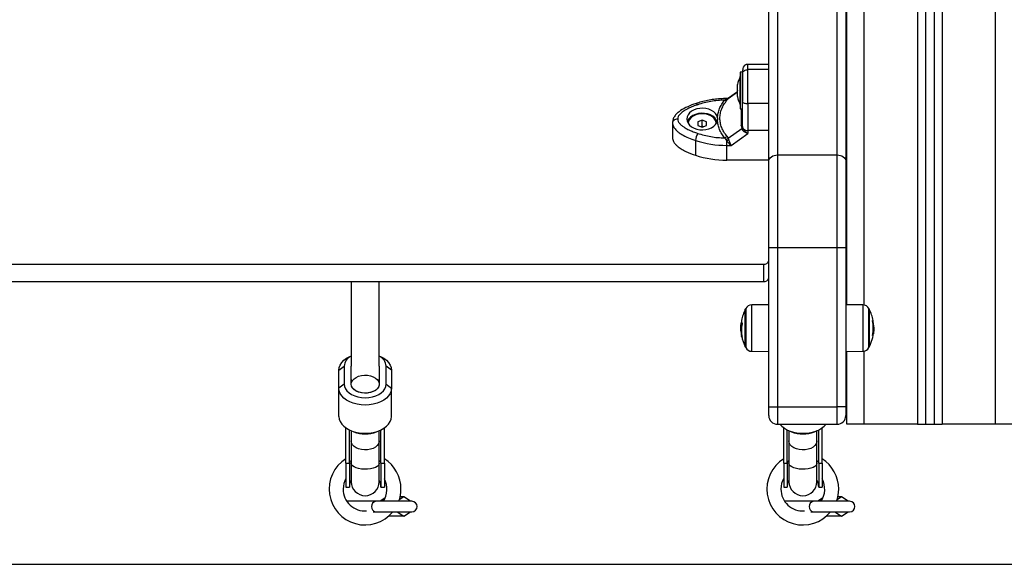
# Model space of a CAD drawing. Units: millimetres. Extents: x 314.1 to 337.4, y 74.4 to 92.2.
# Drawn here: x 316 to 316.6, y 85.9 to 86.2 of the extents above; entities that cross this region are included whole.
import ezdxf

# ---------------------------------------------------------------- set-up
doc = ezdxf.new("R2010")
doc.units = ezdxf.units.MM

# ---------------------------------------------------------------- blocks, each defined once
blk = doc.blocks.new('OPSH2_S155')
at = {"color": 7, "linetype": 'Continuous', "lineweight": 25}
for p, q in [((343.4574814224878, 80.60408747924382), (343.4574814224878, 83.21599937213475)), ((343.5024813795725, 83.21147347224766), (343.5024813795725, 80.53573787940556)), ((343.5074814344088, 83.21097064746434), (343.5074814344088, 80.53573787940556)), ((343.4179814243952, 81.69691980613285), (343.4179814243952, 80.68969143165165)), ((343.4519814038912, 80.68969143165165), (343.4519814038912, 81.69691980613285)), ((343.4129814291636, 80.68616110814625), (343.4129814291636, 81.69338948262745)), ((343.4569813991228, 81.69338948262745), (343.4569813991228, 80.68616110814625)), ((343.4129814291636, 80.74145594967419), (343.4009814048449, 80.74145594967419)), ((343.397981383864, 80.73694453371579), (343.3966814065615, 80.73694453371579)), ((343.3966814065615, 80.73694453371579), (343.3966814065615, 80.71594453586155)), ((343.397981383864, 80.73694453371579), (343.397981383864, 80.7368260694843)), ((343.397981383864, 80.73645061982685), (343.397981383864, 80.72034496797139)), ((343.4129814291636, 80.73844788206631), (343.4009814048449, 80.73844788206631)), ((343.3951083207766, 80.72945690883213), (343.3951083207766, 80.72989071143681)), ((343.3951083207766, 80.72650114430004), (343.3951083207766, 80.72938979400212)), ((343.3966814065615, 80.73444453609997), (343.3966713929811, 80.73444453609997)), ((343.3966713929811, 80.7264209462505), (343.3966713929811, 80.73444453609997)), ((343.3951083207766, 80.72568757070118), (343.3899760628382, 80.72206384671742)), ((343.3951083207766, 80.72348878515774), (343.3951083207766, 80.72636762989575)), ((343.3966713929811, 80.71844453347737), (343.3966713929811, 80.7264209462505)), ((343.3877538824717, 80.72099126113469), (343.3884858871141, 80.72155643237645)), ((343.3884858871141, 80.72155643237645), (343.3889670158068, 80.72182605398709)), ((343.389397361342, 80.72188643349224), (343.3889670158068, 80.72188643349224)), ((343.3897590423265, 80.72183264030033), (343.3890625024477, 80.72094247473294)), ((343.3897126699129, 80.72193158401066), (343.3894361639658, 80.72188586724812)), ((343.3899486447016, 80.72204250825459), (343.3897123718897, 80.72193146480137)), ((343.3951083207766, 80.72299838794285), (343.3951083207766, 80.72342235578114)), ((343.3966713929811, 80.71844453347737), (343.3966814065615, 80.71844453347737)), ((343.4129814291636, 80.71905920637661), (343.4009814048449, 80.71905920637661)), ((343.3966814065615, 80.71594453586155), (343.397981383864, 80.71594453586155)), ((343.358071186606, 80.70846850408131), (343.357981422011, 80.70808715356404)), ((343.357981422011, 80.70808715356404), (343.357981422011, 80.69961441291386)), ((343.3749813819567, 80.70963690413052), (343.3724813843409, 80.70861477387959)), ((343.3724813843409, 80.70861477387959), (343.3724813843409, 80.70657054318005)), ((343.3774813795725, 80.70861477387959), (343.3749813819567, 80.70963690413052)), ((343.3749813819567, 80.70610658062512), (343.3749813819567, 80.70963690413052)), ((343.3774813795725, 80.70657054318005), (343.3774813795725, 80.70861477387959)), ((343.383670547072, 80.71093509329373), (343.383670547072, 80.70947561396176)), ((343.3724813843409, 80.70657054318005), (343.3749813819567, 80.70554841292912)), ((343.3749813819567, 80.70610658062512), (343.3742987895647, 80.70582751167828)), ((343.3749813819567, 80.70554841292912), (343.3774813795725, 80.70657054318005)), ((343.3756640339533, 80.70582751167828), (343.3749813819567, 80.70610658062512)), ((343.3897590423265, 80.69924671186024), (343.3975078845659, 80.70471791161114)), ((343.3914079452196, 80.69516343606526), (343.4009814048449, 80.70192290080601)), ((343.3972900891939, 80.7062536550861), (343.3975078845659, 80.70471791161114)), ((343.3979165340105, 80.70392412675434), (343.3975078845659, 80.70471791161114)), ((343.3981289649645, 80.70545456541592), (343.397981383864, 80.7066407574516)), ((343.3984817648569, 80.70459607971722), (343.3981289649645, 80.70545456541592)), ((343.4129814291636, 80.70364639891201), (343.4009814048449, 80.70364639891201)), ((343.4009814048449, 80.70364639891201), (343.4009814048449, 80.70192290080601)), ((343.371126749579, 80.69797996414715), (343.371126749579, 80.68950719369465)), ((343.3884858871141, 80.69864595664555), (343.3877538824717, 80.6994194461208)), ((343.3889670158068, 80.69787804020459), (343.3884858871141, 80.69864595664555)), ((343.3889670158068, 80.69516343606526), (343.3889670158068, 80.69787804020459)), ((343.3890625024477, 80.70044449699932), (343.3897590423265, 80.69924671186024)), ((343.3900681520144, 80.69838265312725), (343.3897590423265, 80.69924671186024)), ((343.3889670158068, 80.68669069541508), (343.3889670158068, 80.69516343606526)), ((343.3889670158068, 80.69516343606526), (343.3914079452196, 80.69516343606526)), ((343.4129814291636, 80.68669069541508), (343.3889670158068, 80.68669069541508)), ((343.4129814291636, 80.63673663867527), (343.4129814291636, 80.68616110814625)), ((343.4179814243952, 80.68969143165165), (343.4179814243952, 80.63673663867527)), ((343.4179814243952, 80.68969143165165), (343.4519814038912, 80.68969143165165)), ((343.4519814038912, 80.63673663867527), (343.4519814038912, 80.68969143165165)), ((343.4569813991228, 80.68616110814625), (343.4569813991228, 80.63673663867527)), ((343.4129814291636, 80.54573792947346), (343.4129814291636, 80.63673663867527)), ((343.4129814291636, 80.63673663867527), (343.4179814243952, 80.63673663867527)), ((343.4179814243952, 80.63673663867527), (343.4179814243952, 80.54573792947346)), ((343.4179814243952, 80.63673663867527), (343.4519814038912, 80.63673663867527)), ((343.4519814038912, 80.54573792947346), (343.4519814038912, 80.63673663867527)), ((343.4519814038912, 80.63673663867527), (343.4569813991228, 80.63673663867527)), ((343.4569813991228, 80.63673663867527), (343.4569813991228, 80.54573792947346)), ((342.7039814079443, 80.62724841369206), (343.4099814081827, 80.62724841369206)), ((343.4099814081827, 80.62724841369206), (343.4099814081827, 80.61736351979786)), ((342.7039814079443, 80.61736351979786), (343.4099814081827, 80.61736351979786)), ((343.1744814003149, 80.61736351979786), (343.1744814003149, 80.56896073354298)), ((343.1904814029375, 80.56896073354298), (343.1904814029375, 80.61736351979786)), ((343.399584331576, 80.57998789084965), (343.399584331576, 80.60148788226658)), ((343.4129814291636, 80.60409183038288), (343.4032905483881, 80.60400725139195)), ((343.4666722798983, 80.60400725139195), (343.4569813991228, 80.60409183038288)), ((343.4703784967104, 80.60148788226658), (343.4703784967104, 80.57998789084965)), ((343.397392430369, 80.59110654128605), (343.3970539355913, 80.59110654128605)), ((343.3973127389589, 80.58916110528523), (343.3970951224009, 80.58916110528523)), ((343.3976307297388, 80.59352410567814), (343.3972303057352, 80.59352410567814)), ((343.4726290488878, 80.58973795903736), (343.4729088330904, 80.58973795903736)), ((343.4726348305384, 80.59159452451283), (343.4728677058855, 80.59159452451283)), ((343.4728951836267, 80.58882058394963), (343.4729673052469, 80.59023977054173)), ((343.4722586656252, 80.58645374311024), (343.4725680137316, 80.58645374311024)), ((343.4724128628412, 80.58742720616871), (343.4727325225512, 80.58742720616871)), ((343.4032905483881, 80.57746858132893), (343.4129814291636, 80.577384002338)), ((343.4569813991228, 80.577384002338), (343.4666722798983, 80.57746858132893)), ((343.1744814003149, 80.57481957210118), (343.1743217492739, 80.57475305331761)), ((343.1906410837809, 80.57475305331761), (343.1904814029375, 80.57481957210118)), ((343.4574814224878, 80.53573787940556), (343.4574814224878, 80.57738835347706)), ((343.1674814010302, 80.56666261685902), (343.170481422011, 80.56896073354298)), ((343.1674814010302, 80.55637801421696), (343.1674814010302, 80.56666261685902)), ((343.170481422011, 80.56896073354298), (343.170481422011, 80.55867613090092)), ((343.1744814003149, 80.55867613090092), (343.1744814003149, 80.56896073354298)), ((343.1904814029375, 80.56896073354298), (343.1904814029375, 80.55867613090092)), ((343.1944814110437, 80.55867613090092), (343.1944814110437, 80.56896073354298)), ((343.1974814022223, 80.56666261685902), (343.1944814110437, 80.56896073354298)), ((343.1974814022223, 80.56666261685902), (343.1974814022223, 80.55637801421696)), ((343.170481422011, 80.55867613090092), (343.1674814010302, 80.55637801421696)), ((343.1674814010302, 80.54029107821995), (343.1674814010302, 80.55637801421696)), ((343.1944814110437, 80.55867613090092), (343.1974814022223, 80.55637801421696)), ((343.1974814022223, 80.54029107821995), (343.1974814022223, 80.55637801421696)), ((343.4129814291636, 80.54573792947346), (343.4179814243952, 80.54573792947346)), ((343.4129814291636, 80.54073793424183), (343.4129814291636, 80.54573792947346)), ((343.4179814243952, 80.54573792947346), (343.4519814038912, 80.54573792947346)), ((343.4179814243952, 80.54573792947346), (343.4179814243952, 80.53573787940556)), ((343.4569813991228, 80.54573792947346), (343.4519814038912, 80.54573792947346)), ((343.4519814038912, 80.53573787940556), (343.4519814038912, 80.54573792947346)), ((343.4569813991228, 80.54573792947346), (343.4569813991228, 80.54073793424183)), ((343.1714814091364, 80.51355356706196), (343.1714814091364, 80.53373587859684)), ((343.1734814131895, 80.51355356706196), (343.1734814131895, 80.53257764113957)), ((343.1914814198652, 80.51355356706196), (343.1914814198652, 80.53257764113957)), ((343.1934814239183, 80.51355356706196), (343.1934814239183, 80.53373587859684)), ((343.4179814243952, 80.53573787940556), (343.4519814038912, 80.53573787940556)), ((343.4214814091364, 80.51355356706196), (343.4214814091364, 80.53373587859684)), ((343.4234813833872, 80.51355356706196), (343.4234813833872, 80.53257764113957)), ((343.4414813900629, 80.51355356706196), (343.4414813900629, 80.53257764113957)), ((343.4434814239183, 80.51355356706196), (343.4434814239183, 80.53373587859684)), ((343.4674814129511, 80.53573787940556), (343.4574814224878, 80.53573787940556)), ((343.4979814077059, 80.53573787940556), (343.4674814129511, 80.53573787940556)), ((343.4979814077059, 80.53573787940556), (343.5024813795725, 80.53573787940556)), ((343.5024813795725, 80.53573787940556), (343.5074814344088, 80.53573787940556)), ((343.5074814344088, 80.53573787940556), (343.5119814062754, 80.53573787940556)), ((343.5424814010302, 80.53573787940556), (343.5119814062754, 80.53573787940556)), ((343.5524813914934, 80.53573787940556), (343.5424814010302, 80.53573787940556)), ((343.1743217492739, 80.53220064176136), (343.1759536648432, 80.53152061236912)), ((343.1744814003149, 80.5321341229778), (343.1744814003149, 80.52623666060978)), ((343.1890091384092, 80.53152061236912), (343.1906410837809, 80.53220064176136)), ((343.1904814029375, 80.52623666060978), (343.1904814029375, 80.5321341229778)), ((343.4243217492739, 80.53220064176136), (343.4259536648432, 80.53152061236912)), ((343.4244814301172, 80.5321341229778), (343.4244814301172, 80.52623666060978)), ((343.4390091682116, 80.53152061236912), (343.4406410837809, 80.53220064176136)), ((343.4404814029375, 80.52623666060978), (343.4404814029375, 80.5321341229778)), ((343.1744814003149, 80.52623666060978), (343.1744814003149, 80.5135011745792)), ((343.1904814029375, 80.5135011745792), (343.1904814029375, 80.52623666060978)), ((343.4244814301172, 80.52623666060978), (343.4244814301172, 80.5135011745792)), ((343.4404814029375, 80.5135011745792), (343.4404814029375, 80.52623666060978)), ((343.1714814091364, 80.51355356706196), (343.1734814131895, 80.51355356706196)), ((343.1714814091364, 80.51355356706196), (343.1714814091364, 80.49973595870549)), ((343.1734814131895, 80.51355356706196), (343.1734814131895, 80.49973595870549)), ((343.1744814003149, 80.5135011745792), (343.1744814003149, 80.50296599401051)), ((343.1904814029375, 80.50296599401051), (343.1904814029375, 80.5135011745792)), ((343.1914814198652, 80.51355356706196), (343.1934814239183, 80.51355356706196)), ((343.1914814198652, 80.51355356706196), (343.1914814198652, 80.49973595870549)), ((343.1934814239183, 80.51355356706196), (343.1934814239183, 80.49973595870549)), ((343.4214814091364, 80.51355356706196), (343.4234813833872, 80.51355356706196)), ((343.4214814091364, 80.51355356706196), (343.4214814091364, 80.49973595870549)), ((343.4234813833872, 80.51355356706196), (343.4234813833872, 80.49973595870549)), ((343.4244814301172, 80.5135011745792), (343.4244814301172, 80.50296599401051)), ((343.4404814029375, 80.50296599401051), (343.4404814029375, 80.5135011745792)), ((343.4414813900629, 80.51355356706196), (343.4434814239183, 80.51355356706196)), ((343.4414813900629, 80.51355356706196), (343.4414813900629, 80.49973595870549)), ((343.4434814239183, 80.51355356706196), (343.4434814239183, 80.49973595870549)), ((343.1714814091364, 80.49973595870549), (343.1734814131895, 80.49973595870549)), ((343.1914814198652, 80.49973595870549), (343.1934814239183, 80.49973595870549)), ((343.4214814091364, 80.49973595870549), (343.4234813833872, 80.49973595870549)), ((343.4414813900629, 80.49973595870549), (343.4434814239183, 80.49973595870549)), ((343.1938369954268, 80.4936443044048), (343.1909774327913, 80.4917379094463)), ((343.2045912528673, 80.49428046477848), (343.2019576514402, 80.49252475036198)), ((343.2045912528673, 80.49428046477848), (343.2024314189592, 80.49428046477848)), ((343.2084051156679, 80.4917379094463), (343.2045912528673, 80.49428046477848)), ((343.4438370252291, 80.4936443044048), (343.4409774327913, 80.4917379094463)), ((343.4545912528673, 80.49428046477848), (343.4519576216379, 80.49252475036198)), ((343.4545912528673, 80.49428046477848), (343.4524314189592, 80.49428046477848)), ((343.4584051156679, 80.4917379094463), (343.4545912528673, 80.49428046477848)), ((343.1726412261168, 80.4917379094463), (343.1720657134691, 80.4917379094463)), ((343.1886412287394, 80.4917379094463), (343.1726412261168, 80.4917379094463)), ((343.2091620946566, 80.4917379094463), (343.1886412287394, 80.4917379094463)), ((343.4226411963144, 80.4917379094463), (343.4220657134691, 80.4917379094463)), ((343.4386412287394, 80.4917379094463), (343.4226411963144, 80.4917379094463)), ((343.4591620946566, 80.4917379094463), (343.4386412287394, 80.4917379094463)), ((343.1869554603735, 80.48573792708927), (343.1886412287394, 80.48573792708927)), ((343.1886412287394, 80.48573792708927), (343.2091620946566, 80.48573792708927)), ((343.2045912528673, 80.48319537175709), (343.1957889581362, 80.48319537175709)), ((343.200777419869, 80.48573792708927), (343.2045912528673, 80.48319537175709)), ((343.2045912528673, 80.48319537175709), (343.2084051156679, 80.48573792708927)), ((343.4369554901758, 80.48573792708927), (343.4386412287394, 80.48573792708927)), ((343.4386412287394, 80.48573792708927), (343.4591620946566, 80.48573792708927)), ((343.4545912528673, 80.48319537175709), (343.4457889581362, 80.48319537175709)), ((343.4507774496714, 80.48573792708927), (343.4545912528673, 80.48319537175709)), ((343.4545912528673, 80.48319537175709), (343.4584051156679, 80.48573792708927))]:
    blk.add_line(p, q, dxfattribs=at)
at = {"color": 8, "linetype": 'Continuous', "lineweight": 25}
for p, q in [((343.4674814129511, 80.60391736758763), (343.4674814129511, 83.21499348414952)), ((343.4979814077059, 83.2119259907108), (343.4979814077059, 80.53573787940556)), ((343.5119814062754, 83.2105181290012), (343.5119814062754, 80.53573787940556)), ((343.5424814010302, 80.53573787940556), (343.5424814010302, 83.17573786510044)), ((343.3951083207766, 80.72560960782582), (343.3897590423265, 80.72183264030033)), ((343.3889670158068, 80.72182605398709), (343.3889670158068, 80.72188643349224)), ((343.3889670158068, 80.72182605398709), (343.3894375348726, 80.72187934053952)), ((343.3897590423265, 80.72183264030033), (343.3899892354647, 80.72204635275418)), ((343.3998062992731, 80.60190886987263), (343.3998062992731, 80.57956696284825)), ((343.4032905483881, 80.60310167802388), (343.4032905483881, 80.60400725139195)), ((343.4032905483881, 80.57746858132893), (343.4032905483881, 80.60310167802388)), ((343.4666722798983, 80.60400725139195), (343.4666722798983, 80.57746858132893)), ((343.4701565290133, 80.57956696284825), (343.4701565290133, 80.60190886987263)), ((343.3974047685305, 80.59431082738453), (343.3973663831392, 80.59431082738453)), ((343.47227463967, 80.59489763511235), (343.4725112701097, 80.59489763511235)), ((343.3975722575823, 80.58608556521946), (343.3974515581766, 80.58608556521946)), ((343.397600152556, 80.58591807616764), (343.397487738196, 80.58591807616764)), ((343.4722749376932, 80.58658242953831), (343.4725964451471, 80.58658242953831)), ((343.4674814129511, 80.53573787940556), (343.4674814129511, 80.57755846513325))]:
    blk.add_line(p, q, dxfattribs=at)
at = {"color": 8, "linetype": 'Continuous', "lineweight": 25, "flags": 128}
for points in [[(343.3724010968843, 80.71838927997166), (343.372152485911, 80.71872381104046), (343.3719134116808, 80.71896404756123), (343.3716931129137, 80.71910081041867), (343.3714999938646, 80.71912885440403), (343.3714545155207, 80.71911785734707)], [(343.1744814003149, 80.56141764653736), (343.1746684396902, 80.56031221879536), (343.1747708702723, 80.56004691852146)], [(343.1901919627825, 80.56004691852146), (343.1904345238844, 80.5608616544109), (343.1904814029375, 80.56141764653736)], [(343.1904814029375, 80.52623666060978), (343.1904345238844, 80.52568066848332), (343.1900626207033, 80.52459473146016), (343.1893362785021, 80.52358550561482), (343.1882893825212, 80.52270031703526), (343.1869708979765, 80.52198041213566), (343.1854425156752, 80.52145958674961), (343.183775671784, 80.52116209996754), (343.1820482993761, 80.52110189927632), (343.1803411925474, 80.52128178609425), (343.178734132115, 80.52169335616642), (343.1773023093382, 80.52231735719258), (343.1761126602331, 80.52312464250141), (343.1752207959333, 80.5240774823528), (343.1746684396902, 80.52513123286778), (343.1744814003149, 80.52623666060978), (343.1744814003149, 80.52623666060978)], [(343.4404814029375, 80.52623666060978), (343.4404344940821, 80.52568066848332), (343.4400626207033, 80.52459473146016), (343.4393362785021, 80.52358550561482), (343.4382893825212, 80.52270031703526), (343.4369709277788, 80.52198041213566), (343.4354424858728, 80.52145958674961), (343.4337756419817, 80.52116209996754), (343.4320482993761, 80.52110189927632), (343.4303411627451, 80.52128178609425), (343.4287341619173, 80.52169335616642), (343.4273023391405, 80.52231735719258), (343.4261126900354, 80.52312464250141), (343.4252208257357, 80.5240774823528), (343.4246684694925, 80.52513123286778), (343.4244814301172, 80.52623666060978), (343.4244814301172, 80.52623666060978)], [(343.1904814029375, 80.5135011745792), (343.1904345238844, 80.51312882436329), (343.1900626207033, 80.5124014688831), (343.1893362785021, 80.5117254926067), (343.1882893825212, 80.51113260520512), (343.1869708979765, 80.51065040362889), (343.1854425156752, 80.51030159724766), (343.183775671784, 80.51010233892018), (343.1820482993761, 80.51006198657566), (343.1803411925474, 80.5101825071674), (343.178734132115, 80.51045817864949), (343.1773023093382, 80.51087612641865), (343.1761126602331, 80.51141680015141), (343.1752207959333, 80.51205498708302), (343.1746684396902, 80.5127607656818), (343.1744814003149, 80.5135011745792), (343.1744814003149, 80.5135011745792)], [(343.4404814029375, 80.5135011745792), (343.4404344940821, 80.51312882436329), (343.4400626207033, 80.5124014688831), (343.4393362785021, 80.5117254926067), (343.4382893825212, 80.51113260520512), (343.4369709277788, 80.51065040362889), (343.4354424858728, 80.51030159724766), (343.4337756419817, 80.51010233892018), (343.4320482993761, 80.51006198657566), (343.4303411627451, 80.5101825071674), (343.4287341619173, 80.51045817864949), (343.4273023391405, 80.51087612641865), (343.4261126900354, 80.51141680015141), (343.4252208257357, 80.51205498708302), (343.4246684694925, 80.5127607656818), (343.4244814301172, 80.5135011745792), (343.4244814301172, 80.5135011745792)], [(343.1726412261168, 80.4917379094463), (343.1721900487581, 80.49169231189305), (343.1721090162436, 80.49167431129032)], [(343.1886412287394, 80.4917379094463), (343.1881900513807, 80.49169231189305), (343.1873421753088, 80.49133599532658), (343.1866509700457, 80.49066627753788), (343.1861998224894, 80.48976398242527), (343.1860431516806, 80.48873788846547), (343.1861998224894, 80.4877118541103), (343.1866509700457, 80.48680955899769), (343.1873421753088, 80.486139841209), (343.1881900513807, 80.48578346503788), (343.1886412287394, 80.48573792708927)], [(343.4226411963144, 80.4917379094463), (343.4221900487581, 80.49169231189305), (343.4221089864412, 80.49167431129032)], [(343.4386412287394, 80.4917379094463), (343.4381900811831, 80.49169231189305), (343.4373422051111, 80.49133599532658), (343.4366509700457, 80.49066627753788), (343.4361998224894, 80.48976398242527), (343.4360431218782, 80.48873788846547), (343.4361998224894, 80.4877118541103), (343.4366509700457, 80.48680955899769), (343.4373422051111, 80.486139841209), (343.4381900811831, 80.48578346503788), (343.4386412287394, 80.48573792708927)]]:
    blk.add_lwpolyline(points, dxfattribs=at)
at = {"color": 7, "linetype": 'Continuous', "lineweight": 25, "flags": 128}
for points in [[(343.397981383864, 80.7200827373367), (343.3980390811602, 80.7198830617767), (343.3982097888628, 80.71969107521588), (343.3984870100657, 80.71951410902554), (343.3988600755373, 80.71935901773983), (343.399314680163, 80.7192317022186), (343.3998333597818, 80.71913713944966), (343.4003961468378, 80.71907887590939), (343.4009814048449, 80.71905920637661)], [(343.383670547072, 80.71093509329373), (343.3832883024851, 80.71215222014004), (343.3825697088877, 80.71329051984364), (343.3815437937418, 80.71430388821179), (343.3802522206942, 80.71515131724888), (343.3787472034136, 80.71579844487721), (343.377089657847, 80.71621910465771), (343.3753467584291, 80.71639624966198), (343.3735890770594, 80.71632269753033), (343.3718877816835, 80.71600145829731), (343.370311775271, 80.71544549597317), (343.3689247751871, 80.71467737091595), (343.3677831078211, 80.71372813714558), (343.366932907168, 80.71263623965794), (343.3664085651079, 80.71144593490177), (343.3662314201036, 80.71020541323239), (343.3664085651079, 80.70896486176068), (343.3669328475634, 80.70777452720219), (343.3677830482164, 80.70668265951687), (343.3689247155825, 80.7057334257465), (343.3703116560617, 80.70496527088696), (343.3718876624743, 80.7044092787605), (343.3735889578501, 80.70408800972515), (343.3753466392199, 80.7040144575935), (343.3770895386377, 80.70419157279545), (343.3787470245996, 80.70461220277363), (343.3802521014849, 80.70525933040196), (343.3815437341372, 80.70610672963673), (343.3825695896784, 80.70712009800488), (343.3832882428804, 80.70825839770848), (343.3836704874674, 80.70947552455479)], [(343.3834893489519, 80.70875791443402), (343.3830222869555, 80.7097540272575), (343.382163086001, 80.71085024608189), (343.3810098553339, 80.7118015362125), (343.3796098614374, 80.71256894601399), (343.3780203247705, 80.71312109364086), (343.37630639321, 80.71343532932812), (343.3745382214228, 80.71349883807713), (343.3727882290522, 80.71330899728352), (343.3711279416719, 80.71287355555111), (343.3696254873911, 80.71221039427334), (343.3683422589937, 80.71134660376126), (343.3673308873812, 80.71031755937153), (343.3666326785723, 80.70916543139035), (343.3664734745661, 80.70875791443402)], [(343.3829813981691, 80.70759264362866), (343.3829344893137, 80.70820517076069), (343.3825626159349, 80.70940155519062), (343.3818362737337, 80.71051336062962), (343.3807893777529, 80.71148861182743), (343.3794709230104, 80.7122816814285), (343.3779425407091, 80.71285549534375), (343.3762756372133, 80.71318320168072), (343.3745482946077, 80.71324954165036), (343.3728411579767, 80.71305135620648), (343.3712341571489, 80.71259791387135), (343.3698023343721, 80.71191046370083), (343.3686126852671, 80.71102107299382), (343.3677208209673, 80.709971405397), (343.3671684647242, 80.70881051553303), (343.3669814253489, 80.70759264362866)], [(343.3972900891939, 80.7062536550861), (343.3974443460146, 80.70629171265179), (343.3975818539301, 80.70633376372868), (343.397701003615, 80.70637936128193), (343.3978003645578, 80.70642793906742), (343.397878863875, 80.70647896064335), (343.3979356074968, 80.70653185976559), (343.3979699397722, 80.70658598078305), (343.397981383864, 80.7066407574516)], [(343.4129814291636, 80.68616110814625), (343.4130775118509, 80.68684983981663), (343.4133620048204, 80.68751210702473), (343.4138240600267, 80.68812239898259), (343.414445855681, 80.68865741027409), (343.4152035499254, 80.6890964580875), (343.4160679960886, 80.68942267430836), (343.4170059347788, 80.68962354196125), (343.4179814243952, 80.68969143165165)], [(343.4519814038912, 80.68969143165165), (343.4529568339029, 80.68962354196125), (343.4538948321978, 80.68942267430836), (343.4547592783609, 80.6890964580875), (343.4555169726053, 80.68865741027409), (343.4561387682596, 80.68812239898259), (343.4566008234659, 80.68751210702473), (343.4568853164354, 80.68684983981663), (343.4569813991228, 80.68616110814625)], [(343.1674814010302, 80.56666261685902), (343.167666086022, 80.56817091239506), (343.1682155514399, 80.56964207423741), (343.1691162968317, 80.57103992236668), (343.1703461492697, 80.57232994569355), (343.1718747997919, 80.57348043454701), (343.1736646378675, 80.57446301711613), (343.1743217492739, 80.57475305331761)], [(343.1906410837809, 80.57475305331761), (343.1912981951872, 80.57446301711613), (343.1930880034605, 80.57348043454701), (343.1946166539827, 80.57232994569355), (343.1958465064207, 80.57103992236668), (343.1967472518126, 80.56964207423741), (343.1972967470327, 80.56817091239506), (343.1974814022223, 80.56666261685902)], [(343.1744814003149, 80.55867613090092), (343.1746684396902, 80.55978161824757), (343.1752207959333, 80.56083536876255), (343.1761126602331, 80.56178814900929), (343.1773023093382, 80.56259543431813), (343.178734132115, 80.56321943534428), (343.1803411925474, 80.56363100541645), (343.1820482993761, 80.56381089223439), (343.183775671784, 80.56375069154316), (343.1854425156752, 80.56345320476109), (343.1869708979765, 80.56293237937504), (343.1882893825212, 80.56221253408009), (343.1893362785021, 80.56132728589589), (343.1900626207033, 80.5603181196552), (343.1904345238844, 80.55923212302739), (343.1904345238844, 80.55812013877446), (343.1900626207033, 80.55703420175129), (343.1893362785021, 80.5560250355106), (343.1882893825212, 80.5551397873264), (343.1869708979765, 80.55441994203144), (343.1854425156752, 80.55389905704075), (343.183775671784, 80.55360157025868), (343.1820482993761, 80.55354136956745), (343.1803411925474, 80.55372125638539), (343.178734132115, 80.5541328860622), (343.1773023093382, 80.55475688708836), (343.1761126602331, 80.5555641723972), (343.1752207959333, 80.55651695264393), (343.1746684396902, 80.55757070315892), (343.1744814003149, 80.55867613090092)], [(343.1974814022223, 80.55637801421696), (343.1972967470327, 80.55486971868092), (343.1967472518126, 80.55339855683857), (343.1958465064207, 80.5520007087093), (343.1946166539827, 80.55071068538243), (343.1930880034605, 80.54956019652897), (343.1912981951872, 80.54857761395985), (343.1892912769953, 80.5477870775562), (343.1871166611353, 80.54720807803685), (343.1848279321829, 80.54685492051655), (343.1824814165274, 80.54673618806416), (343.1801349008718, 80.54685492051655), (343.1778461421171, 80.54720807803685), (343.1756715560595, 80.5477870775562), (343.1736646378675, 80.54857761395985), (343.1718747997919, 80.54956019652897), (343.1703461492697, 80.55071068538243), (343.1691162968317, 80.5520007087093), (343.1682155514399, 80.55339855683857), (343.167666086022, 80.55486971868092), (343.1674814010302, 80.55637801421696)], [(343.170481422011, 80.55867613090092), (343.170663722817, 80.55733669532353), (343.1712051118055, 80.55603796971852), (343.1720891082922, 80.55481941236073), (343.1732888901869, 80.55371803773457), (343.1747679496447, 80.55276728404576), (343.176481404368, 80.55199611915165), (343.1783771598974, 80.55142784846836), (343.180397638146, 80.55107987655217), (343.1824814165274, 80.55096269382054), (343.1845651949087, 80.55107987655217), (343.186585643355, 80.55142784846836), (343.1884813988844, 80.55199611915165), (343.1901948536077, 80.55276728404576), (343.1916739428679, 80.55371803773457), (343.1928737247625, 80.55481941236073), (343.1937577212492, 80.55603796971852), (343.1942991102377, 80.55733669532353), (343.1944814110437, 80.55867613090092)], [(343.1904814029375, 80.55867613090092), (343.1902808333078, 80.55753190053517), (343.1896891678015, 80.55644500983769), (343.1887360597292, 80.55546999705845), (343.1874693418184, 80.55465573800618), (343.1859524930159, 80.55404312146717), (343.1842615688482, 80.55366278422886), (343.1824814165274, 80.55353385938221), (343.1807012344042, 80.55366278422886), (343.1790103400389, 80.55404312146717), (343.1774934912363, 80.55465573800618), (343.1762267435232, 80.55546999705845), (343.1752736652533, 80.55644500983769), (343.1746819997469, 80.55753190053517), (343.1744814003149, 80.55867613090092)], [(343.1674814010302, 80.54029107821995), (343.167666086022, 80.53878278268391), (343.1682155514399, 80.53731162084156), (343.1691162968317, 80.53591377271229), (343.1703461492697, 80.53462374938542), (343.1718747997919, 80.53347326053196), (343.1736646378675, 80.53249067796284), (343.1756715560595, 80.53170014155918), (343.1778461421171, 80.53112114203984), (343.1801349008718, 80.53076798451954), (343.1824814165274, 80.53064925206715), (343.1848279321829, 80.53076798451954), (343.1871166611353, 80.53112114203984), (343.1892912769953, 80.53170014155918), (343.1912981951872, 80.53249067796284), (343.1930880034605, 80.53347326053196), (343.1946166539827, 80.53462374938542), (343.1958465064207, 80.53591377271229), (343.1967472518126, 80.53731162084156), (343.1972967470327, 80.53878278268391), (343.1974814022223, 80.54029107821995)], [(343.4192592883745, 80.53573787940556), (343.420346179072, 80.53462374938542), (343.4218747997919, 80.53347326053196), (343.4236646080652, 80.53249067796284), (343.4256715560595, 80.53170014155918), (343.4278461719194, 80.53112114203984), (343.4301348710695, 80.53076798451954), (343.432481386725, 80.53064925206715), (343.4348279023806, 80.53076798451954), (343.4371166611353, 80.53112114203984), (343.4392912769953, 80.53170014155918), (343.4412981653849, 80.53249067796284), (343.4430880332628, 80.53347326053196), (343.4446166539827, 80.53462374938542), (343.4457035446802, 80.53573787940556)]]:
    blk.add_lwpolyline(points, dxfattribs=at)
at = {"color": 7, "linetype": 'Continuous', "lineweight": 25}
for centre, radius, start, end in [((343.4125635143999, 80.72644454281223), 0.0177921052631586, 153.2795630934728, 168.8317380538122), ((343.388461876645, 80.72240686339543), 0.001582777783288653, 243.4286985379809, 292.3012138414065), ((343.4125635143999, 80.72644454281223), 0.01779210526315824, 191.1682619461877, 206.7204369065272), ((343.3795301861536, 80.69755185085566), 0.00841433462886339, 147.914379506571, 177.0835863380882), ((343.3964295353088, 80.70574866053764), 0.002353739294467607, 309.1801032818507, 330.6803996800439), ((343.4008613571422, 80.7070948952846), 0.003450585266518901, 226.3999713941404, 271.9937530689083), ((343.3887978188194, 80.75200130197888), 0.05683811774899575, 251.8864185688122, 270.1705596199831), ((343.3865268005701, 80.70233382990816), 0.003162176916682043, 292.8332022753368, 323.31047458065), ((343.3854639945029, 80.7069758475777), 0.009748910567743262, 291.0587100744947, 298.1820117807558), ((343.3887973470736, 80.74352614481037), 0.05683570264850193, 251.8861225078329, 270.1710424232567), ((343.4103552765345, 80.62990091441722), 0.002678719403540198, 261.9770463814272, 348.6304713250817), ((343.4103552440737, 80.62001606636338), 0.002678760264874046, 261.9778707052196, 348.6296469154658), ((343.4204814091344, 80.59073790832414), 0.02350000000000048, 152.7775229117134, 169.2462353635616), ((343.420481409309, 80.59073790832414), 0.02350000000000106, 151.6172581293402, 152.7775229117134), ((343.4033254692866, 80.60000741327028), 0.003999999999998951, 90.49999998683323, 151.6172581293402), ((343.4666373489862, 80.60000741327028), 0.004000000000000723, 28.38274187065983, 89.50000001316677), ((343.4494814089638, 80.59073790832414), 0.02350000000000354, 27.22247708828667, 28.38274187065983), ((343.4494814091385, 80.59073790832414), 0.02350000000000199, 10.56627511058279, 27.22247708828667), ((343.4175925225262, 80.59040723025689), 0.0205993879766634, 169.0763567127742, 171.2971999262569), ((343.4010101115572, 80.59443496492392), 0.003680843554476592, 169.2304932301628, 176.3584139337618), ((343.4005977092119, 80.59479775104998), 0.003229452110620755, 187.3529987440293, 206.0267602433575), ((343.4494814091385, 80.59073793545073), 0.02316923754903782, 349.5865559529333, 10.30473008660686), ((343.4719915850854, 80.60003226402884), 0.005028882270941447, 273.2280035304535, 275.5172608531574), ((343.4494673097441, 80.5907401948684), 0.02341598639223624, 2.090894124291033, 10.22691722422951), ((343.4725538192432, 80.5951771988716), 0.0001332315293595064, 264.8702846368184, 282.614142015385), ((343.449484730534, 80.59073853147899), 0.02344791498167321, 3.748276932231012, 10.2616688582526), ((343.4174771998322, 80.59019674340058), 0.02044745612873376, 184.0291442157784, 190.9974195696109), ((343.4174391502555, 80.58996042596343), 0.0203597245293207, 182.250004592186, 190.971453833643), ((343.4174570759859, 80.58931127138064), 0.02014481208771471, 168.8311926497621, 191.0518000596111), ((343.4494814091385, 80.59073790832414), 0.02349999999999956, 332.7775229117134, 355.3155712826616), ((343.4204814091344, 80.59073790832414), 0.0235000000000028, 191.0177408141595, 207.2224770882866), ((343.4007842978561, 80.5868279120518), 0.00341981094932083, 195.4292695825354, 205.1254881781036), ((343.4721783998965, 80.58865296415067), 0.002233466393247342, 272.2752754966888, 280.0462785454134), ((343.449357492539, 80.59075912965497), 0.02361130538938203, 349.8110993531612, 351.8875937154046), ((343.420481409309, 80.59073790832414), 0.02350000000000437, 207.2224770882866, 208.3827418706597), ((343.4033254692866, 80.58146840337619), 0.004000000000000715, 208.3827418706597, 269.5000000131668), ((343.4666373489862, 80.58146840337619), 0.003999999999998951, 270.4999999868332, 331.6172581293401), ((343.4494814089638, 80.59073790832414), 0.02350000000000187, 331.6172581293401, 332.7775229117134), ((343.1774225189801, 80.56839767506469), 0.006963897039691089, 114.9822863219551, 175.3623483623173), ((343.1873992286563, 80.56829950103972), 0.00711298360711779, 5.333993987830341, 64.32177154076362), ((343.4179814091366, 80.54073790832305), 0.005, 180, 270), ((343.4519814091362, 80.54073790832305), 0.005, 270, 0), ((343.1824814016262, 80.54784648759093), 0.01758253534804608, 248.2064973304665, 291.7935026695335), ((343.4324814165274, 80.54784664983569), 0.01758269152847651, 248.2066485373733, 291.7933514626267), ((343.1824218774744, 80.49873790832359), 0.02050000000000078, 122.2545301123444, 320.64330107776), ((343.1824218774744, 80.49873790832359), 0.0205, 0, 57.35111656084548), ((343.4324218774744, 80.49873790832359), 0.02050000000000007, 122.2545301123444, 320.64330107776), ((343.4324218774744, 80.49873790832359), 0.0205, 0, 57.35111656084548), ((343.1824218774744, 80.49873790832359), 0.0125, 151.0730922550292, 180), ((343.1824218774744, 80.49873790832359), 0.01250000000000046, 325.9442022375952, 27.77768735641531), ((343.4324218774744, 80.49873790832359), 0.0125, 151.0730922550292, 180), ((343.4324218774744, 80.49873790832359), 0.01250000000000046, 325.9442022375952, 27.77768735641531), ((343.1824218774744, 80.49873790832359), 0.01250000000000128, 180, 274.0331582424712), ((343.1824814091368, 80.4997359710164), 0.008999999999999475, 152.7339555250082, 180), ((343.1824814091368, 80.50296599414693), 0.008, 180, 0), ((343.1824814091368, 80.4997359710164), 0.009000000000000001, 0, 27.26604447499463), ((343.1824218774744, 80.49873790832359), 0.0205, 340.0339417488078, 0), ((343.4324218774744, 80.49873790832359), 0.01250000000000134, 180, 274.0331582424712), ((343.4324814091368, 80.4997359710164), 0.008999999999999475, 152.7339555250082, 180), ((343.4324814091368, 80.50296599414693), 0.008, 180, 0), ((343.4324814091368, 80.4997359710164), 0.009000000000000001, 0, 27.26604447499463), ((343.4324218774744, 80.49873790832359), 0.0205, 340.0339417488078, 0), ((343.2091620903283, 80.48873790832337), 0.003, 270, 90), ((343.4591620903283, 80.48873790832337), 0.003, 270, 90)]:
    blk.add_arc(centre, radius, start, end, dxfattribs=at)
at = {"color": 8, "linetype": 'Continuous', "lineweight": 25}
for centre, radius, start, end in [((343.3891068545089, 80.72352538917082), 0.001705079156604521, 265.2957160347599, 290.8954483906041), ((343.1754587976992, 80.5132110171148), 0.002006835809087761, 119.145824430484, 170.1719693947027), ((343.1895039163199, 80.51321091204633), 0.002006971033560696, 9.830406057350277, 60.85341157695764), ((343.4254589150486, 80.51321087145013), 0.002007005668785701, 119.1459819411415, 170.1685890883508), ((343.4395040964581, 80.51321108157796), 0.002006735235718022, 9.826660119217035, 60.85554609476345)]:
    blk.add_arc(centre, radius, start, end, dxfattribs=at)
at = {"color": 7, "linetype": 'Continuous', "lineweight": 25}
for points, knots in [([(343.4009814048449, 80.74145654572064), (343.4008040988036, 80.74144782795562), (343.4005429935704, 80.74143498995952), (343.4001609085825, 80.74134178743085), (343.3998687497968, 80.74124258411436), (343.3995759172284, 80.74110959707693), (343.3991692753369, 80.74087099634968), (343.3985408642756, 80.74029552909857), (343.3982083958962, 80.73942133476018), (343.3980089363557, 80.73799183763592), (343.3979905522282, 80.73688278072993), (343.397981383864, 80.7363296820026)], [0, 0, 0, 0, 0.0623523898898393, 0.09182166151358373, 0.1203689972137286, 0.1504933007848968, 0.1864841868456062, 0.2891966320715876, 0.6103429767437537, 0.8056738096414559, 1, 1, 1, 1]), ([(343.397981383864, 80.7363296820026), (343.3980342894082, 80.73662984404697), (343.3981443881474, 80.7372544943232), (343.3989557951699, 80.73796497320515), (343.3999651027488, 80.73837850571951), (343.4006515378359, 80.73842536418712), (343.4009814048449, 80.73844788206631)], [0, 0, 0, 0, 0.2702697258390577, 0.562443060332252, 0.7897316123379586, 1, 1, 1, 1]), ([(343.397981383864, 80.7200827373367), (343.397981383864, 80.7207710004736), (343.397981383864, 80.72210927528292), (343.397981383864, 80.72418540547957), (343.397981383864, 80.72624494963608), (343.397981383864, 80.72815608638345), (343.397981383864, 80.72981502364607), (343.397981383864, 80.73123396761954), (343.397981383864, 80.73287035360997), (343.397981383864, 80.73469283955134), (343.397981383864, 80.73580463442565), (343.397981383864, 80.7363296820026)], [0, 0, 0, 0, 0.1285875547211444, 0.250028623905412, 0.3799428585507547, 0.5000438991593633, 0.589773642307154, 0.6728504829508922, 0.7500035451206896, 0.8819386240892128, 1, 1, 1, 1]), ([(343.4009814048449, 80.71905920637661), (343.4009814048449, 80.72050366254959), (343.4009814048449, 80.72344199738333), (343.4009814048449, 80.72732108241368), (343.4009814048449, 80.7305993779996), (343.4009814048449, 80.73323710970587), (343.4009814048449, 80.73605060101588), (343.4009814048449, 80.73762390672024), (343.4009814048449, 80.73844788206631)], [0, 0, 0, 0, 0.2240220568809228, 0.4557090933285554, 0.5767443926148227, 0.7056159463562008, 0.8458244945518182, 1, 1, 1, 1]), ([(343.3951083207766, 80.72945690883213), (343.3951090600093, 80.72943807539602), (343.3951098202386, 80.7294187070224), (343.3951083610772, 80.72939057109258), (343.3951083207766, 80.72938979400212)], [0, 0, 0, 0, 0.9723808777229239, 1, 1, 1, 1]), ([(343.3951083207766, 80.72650114430004), (343.3951090817317, 80.72645762208273), (343.3951098636488, 80.72641290090948), (343.3951083610608, 80.72636881190235), (343.3951083207766, 80.72636762989575)], [0, 0, 0, 0, 0.9731904289384011, 1, 1, 1, 1]), ([(343.3714542174974, 80.7191177679401), (343.3698381366747, 80.71853731896815), (343.3667165606984, 80.71741614016216), (343.3631978448492, 80.71550867254925), (343.3608425934107, 80.71370646262446), (343.3593825812449, 80.71216488498473), (343.3582957182397, 80.71040821614812), (343.3581195106416, 80.70911739101982), (343.3580314899126, 80.70847258699948)], [0, 0, 0, 0, 0.2657690586723716, 0.5133519914424804, 0.6334477197560722, 0.754255369661071, 0.8772435380614715, 1, 1, 1, 1]), ([(343.3724010968843, 80.71838927997166), (343.3717451672154, 80.71816386903308), (343.3704697791762, 80.71772558055861), (343.3685963372853, 80.7169720659335), (343.3668300928683, 80.71615996373518), (343.3653020727614, 80.7153283804823), (343.3640742155775, 80.71453694665476), (343.3631092352797, 80.71379937297249), (343.3621190160173, 80.71286228071446), (343.361202078442, 80.71168670173435), (343.3610521746813, 80.7106805185526), (343.3609813833872, 80.71020535362774)], [0, 0, 0, 0, 0.1286425647661551, 0.2501322874087319, 0.3799803501788304, 0.500022230125188, 0.5897393101361202, 0.672807522309303, 0.7499573125909967, 0.8819186038497586, 1, 1, 1, 1]), ([(343.3889670158068, 80.72188643349224), (343.3883184513624, 80.72187987896402), (343.3864529866422, 80.72186102618295), (343.3833784567086, 80.72165294607882), (343.3797778975576, 80.72119067949686), (343.3762459774424, 80.72049764276059), (343.3734807855525, 80.7197717684198), (343.3719107635624, 80.71926510879027), (343.3714551115671, 80.71911806596333)], [0, 0, 0, 0, 0.1077741279930348, 0.3099905262664464, 0.5123021327966616, 0.7146969105105141, 0.9171992985464719, 1, 1, 1, 1]), ([(343.3877538824717, 80.72099126113469), (343.3864314854289, 80.72093504724987), (343.3837853604608, 80.72082256290602), (343.3798770007633, 80.72028596989227), (343.3760482961687, 80.71951115270755), (343.37361692806, 80.71876326772005), (343.3724010968843, 80.71838927997166)], [0, 0, 0, 0, 0.2498760724415983, 0.500003624103695, 0.7499715573346913, 1, 1, 1, 1]), ([(343.383670547072, 80.71093509329373), (343.3837571928042, 80.7118173092899), (343.383930309379, 80.71357996059712), (343.3847747403969, 80.71615952602812), (343.38599741528, 80.7186602646602), (343.3871668605879, 80.7202122281146), (343.3877538824717, 80.72099126113469)], [0, 0, 0, 0, 0.250804277357343, 0.5011023258438831, 0.7495702872283413, 0.9999999999999999, 0.9999999999999999, 0.9999999999999999, 0.9999999999999999]), ([(343.3890625024477, 80.70044449699932), (343.3884551198361, 80.70122093628603), (343.3872427799723, 80.70277071443203), (343.3860071719627, 80.70530722067312), (343.3852356310225, 80.70793416154126), (343.3849824651805, 80.71062607884275), (343.3852385589015, 80.71332432757706), (343.3860120446969, 80.71597429611072), (343.3872461857726, 80.71854842785476), (343.3884557898672, 80.72014278028516), (343.3890625024477, 80.72094247473294)], [0, 0, 0, 0, 0.1251119918219826, 0.2497243946020433, 0.375466395257059, 0.5002989073757853, 0.62542543695554, 0.7508616268586178, 0.8750373067611446, 1, 1, 1, 1]), ([(343.3897590423265, 80.72183264030033), (343.3895446448613, 80.72171781612857), (343.3891617763201, 80.72151276443626), (343.388692416407, 80.72154308890319), (343.3884858871141, 80.72155643237645)], [0, 0, 0, 0, 0.5599767095975241, 1, 1, 1, 1]), ([(343.3951083207766, 80.72348878515774), (343.3951090747004, 80.72346454026271), (343.395109849598, 80.72343962089005), (343.3951083610663, 80.72342281077042), (343.3951083207766, 80.72342235578114)], [0, 0, 0, 0, 0.972933644397764, 1, 1, 1, 1]), ([(343.397981383864, 80.7066407574516), (343.397981383864, 80.70763065036451), (343.397981383864, 80.70961140715778), (343.397981383864, 80.7129076748374), (343.397981383864, 80.71638570469665), (343.397981383864, 80.71885029869051), (343.397981383864, 80.7200827373367)], [0, 0, 0, 0, 0.2498758347358237, 0.4999967683923787, 0.7499696473725489, 1, 1, 1, 1]), ([(343.4009814048449, 80.71905920637661), (343.4009814048449, 80.71746714045955), (343.4009814048449, 80.71427348887343), (343.4009814048449, 80.71015039547862), (343.4009814048449, 80.70658346818934), (343.4009814048449, 80.70462348834414), (343.4009814048449, 80.70364639891201)], [0, 0, 0, 0, 0.2792519907041485, 0.5601737671817997, 0.7807377636709716, 1, 1, 1, 1]), ([(343.357981422011, 80.70808715356404), (343.3580938262002, 80.70734254434907), (343.3583084488217, 80.70592080034882), (343.3597150707827, 80.70410049115205), (343.3613760662773, 80.70263546040448), (343.3637724212903, 80.70104926257997), (343.3669950825596, 80.69944552297827), (343.3697650672101, 80.6984629715175), (343.371126749579, 80.69797996414715)], [0, 0, 0, 0, 0.1541776321555889, 0.2943841133490567, 0.423256040956695, 0.5442936595099266, 0.7759816867699826, 1, 1, 1, 1]), ([(343.3609813833872, 80.71020535362774), (343.3610489123083, 80.70972998033582), (343.3611529054132, 80.70899791556664), (343.3617287297437, 80.70807193563493), (343.3624657186318, 80.70717867085702), (343.3636129916939, 80.70618364698791), (343.3653199535291, 80.70505135980827), (343.3673942841086, 80.70396342034698), (343.369817717721, 80.7029188017136), (343.3715366903533, 80.70232169149901), (343.3724010968843, 80.70202142728382)], [0, 0, 0, 0, 0.1180336070988995, 0.1817692473686964, 0.2502523445917326, 0.3755951110191831, 0.5000669727341234, 0.662264322953247, 0.8301654606228944, 1, 1, 1, 1]), ([(343.3877538824717, 80.6994194461208), (343.3871669866356, 80.70019830492353), (343.3859965444843, 80.70175157743913), (343.3847722973395, 80.70425624719289), (343.38392920584, 80.7068360973685), (343.3837566219162, 80.70859725216948), (343.383670547072, 80.70947561396176)], [0, 0, 0, 0, 0.2503788362148184, 0.4993287145134781, 0.7502942233839436, 1, 1, 1, 1]), ([(343.3724010968843, 80.70202142728382), (343.3736161351661, 80.70164759165388), (343.3760474424233, 80.70089954174406), (343.3798754314811, 80.70012502261895), (343.3837846177347, 80.6995884106386), (343.3864306899685, 80.69947577206446), (343.3877538824717, 80.6994194461208)], [0, 0, 0, 0, 0.2498741700184912, 0.5000014338895812, 0.7499711662824474, 0.9999999999999999, 0.9999999999999999, 0.9999999999999999, 0.9999999999999999]), ([(343.3975078845659, 80.70471791161114), (343.3976854858864, 80.70485871133175), (343.3980026025464, 80.70511011676578), (343.3980903572991, 80.70534932559391), (343.3981289649645, 80.70545456541592)], [0, 0, 0, 0, 0.5600504265230614, 1, 1, 1, 1]), ([(343.4009814048449, 80.70192290080601), (343.4006827956217, 80.7020187154944), (343.4000884592568, 80.7022094200988), (343.3992295940624, 80.70267326163636), (343.3984698376815, 80.70323865448742), (343.3980926477215, 80.70370594445964), (343.3979165340105, 80.70392412675434)], [0, 0, 0, 0, 0.2542683516318301, 0.5060825863121773, 0.7693850911468967, 0.9999999999999999, 0.9999999999999999, 0.9999999999999999, 0.9999999999999999]), ([(343.4009814048449, 80.70192290080601), (343.4005021055963, 80.70227928720348), (343.399775927979, 80.70281924178241), (343.3989469182942, 80.70380021768548), (343.3986302354359, 80.7043420515042), (343.3984817648569, 80.70459607971722)], [0, 0, 0, 0, 0.5076882146882672, 0.7691892255746295, 1, 1, 1, 1]), ([(343.357981422011, 80.69961441291386), (343.3580994349549, 80.69884200914973), (343.3582911744151, 80.69758705968022), (343.3594066271643, 80.69602496151535), (343.3608235017963, 80.6945828512348), (343.3628930308695, 80.69310338695365), (343.3663623197698, 80.69123069763052), (343.3692458640461, 80.69018759276739), (343.371126749579, 80.68950719369465)], [0, 0, 0, 0, 0.1598375518257507, 0.2596932593125648, 0.3597344104683091, 0.5246122183350718, 0.6899128587071284, 1, 1, 1, 1]), ([(343.3884858871141, 80.69864595664555), (343.3887496290607, 80.69873562355721), (343.389220593075, 80.69889574176929), (343.3895945173234, 80.6991394717538), (343.3897590423265, 80.69924671186024)], [0, 0, 0, 0, 0.5600044573305818, 1, 1, 1, 1]), ([(343.3914079452196, 80.69516343606526), (343.3909689023548, 80.69554765160908), (343.390303355557, 80.69613008545682), (343.3894943261329, 80.69712519367246), (343.3891353192001, 80.69763775166982), (343.3889670158068, 80.69787804020459)], [0, 0, 0, 0, 0.507302760458922, 0.7690222399163131, 1, 1, 1, 1]), ([(343.3900681520144, 80.69838265312725), (343.390165462324, 80.69810859049218), (343.3903738916914, 80.69752157456648), (343.3907080751986, 80.69665618078622), (343.3910578045314, 80.69583317156545), (343.3912906904187, 80.69538771649101), (343.3914079452196, 80.69516343606526)], [0, 0, 0, 0, 0.2307770404190467, 0.4943023275556698, 0.7453882656520198, 1, 1, 1, 1]), ([(343.3973119640985, 80.5945006085735), (343.3972216029978, 80.59392678171068), (343.3970414703352, 80.5927828717872), (343.3970108053517, 80.59157160951005), (343.3969955230394, 80.59096796048695)], [0, 0, 0, 0, 0.5016364045186655, 1, 1, 1, 1]), ([(343.3973367000261, 80.59466875327641), (343.3973359653008, 80.59466045820815), (343.3973344933173, 80.59464383948077), (343.3973283183722, 80.59459926627866), (343.3973205267702, 80.59454890135973), (343.3973148088161, 80.59451665255298), (343.3973119640985, 80.5945006085735)], [0, 0, 0, 0, 0.2494460898387971, 0.4997519659077943, 0.7511235066435962, 1, 1, 1, 1]), ([(343.3973663831392, 80.59431082738453), (343.3973694554005, 80.59432572264856), (343.3973756284357, 80.59435565141254), (343.3973842982385, 80.59438368462585), (343.3973916285539, 80.59439749672171), (343.3973937526315, 80.59438879133856), (343.3973948145548, 80.59438443912083)], [0, 0, 0, 0, 0.2488880247860594, 0.5000858249193657, 0.7500700915182599, 1, 1, 1, 1]), ([(343.4722769046465, 80.59488255513722), (343.4722741447775, 80.59489934060954), (343.4722700327064, 80.59492435014587), (343.4722673436198, 80.59495398677106), (343.4722664479849, 80.59497357538791), (343.4722667661835, 80.59499002858726), (343.4722685952164, 80.59500680210701), (343.4722722844789, 80.59500953069843), (343.4722747588793, 80.59501136077458)], [0, 0, 0, 0, 0.2502743967769582, 0.3728966516498399, 0.499619973950192, 0.6265389846502784, 0.7495184636386671, 0.9999999999999999, 0.9999999999999999, 0.9999999999999999, 0.9999999999999999]), ([(343.4724750900904, 80.59502667916828), (343.4724760005955, 80.5950262893243), (343.4724778180288, 80.59502551116972), (343.472482959968, 80.5950152254504), (343.4724908018987, 80.59499154098418), (343.4725014575414, 80.59494853963085), (343.4725079991903, 80.59491460361502), (343.4725112701097, 80.59489763511235)], [0, 0, 0, 0, 0.1251696223087836, 0.2498473815167496, 0.4997066465952069, 0.7498460395740273, 1, 1, 1, 1]), ([(343.4725575829187, 80.59491563571507), (343.4725546349581, 80.59493243069707), (343.4725487453142, 80.59496598490338), (343.4725428962146, 80.59500837767197), (343.4725405129792, 80.59503308376631), (343.4725406522829, 80.59504315128694), (343.4725414833582, 80.59504404532933), (343.4725419068972, 80.59504450095707)], [0, 0, 0, 0, 0.249866048201501, 0.4992001102590113, 0.7492670057020351, 0.8722196567873786, 1, 1, 1, 1]), ([(343.3969955230394, 80.59096796048695), (343.3969997204111, 80.59060125835683), (343.3970080940506, 80.5898696978588), (343.3970562590438, 80.58912929435652), (343.3970802808443, 80.58876002563053)], [0, 0, 0, 0, 0.501260157918345, 1, 1, 1, 1]), ([(343.3970539355913, 80.59110654128605), (343.3970613993332, 80.5915178431446), (343.3970762906873, 80.59233845583773), (343.3971790504937, 80.59312952884872), (343.3972303057352, 80.59352410567814)], [0, 0, 0, 0, 0.5012131323206757, 1, 1, 1, 1]), ([(343.3970951224009, 80.58916110528523), (343.3970831468986, 80.58948192920658), (343.3970592438735, 80.59012229163315), (343.3970557026495, 80.59077889740954), (343.3970539355913, 80.59110654128605)], [0, 0, 0, 0, 0.5010036620491599, 1, 1, 1, 1]), ([(343.3976957584063, 80.59338069690281), (343.3976982653093, 80.59337300571903), (343.3977020279134, 80.59336146203938), (343.397704149147, 80.59333516346166), (343.3977043929525, 80.59331276537384), (343.3977036100167, 80.59328844847593), (343.3977009168765, 80.59325434835452), (343.3976966533427, 80.59322980305157), (343.397693791453, 80.59321332706028)], [0, 0, 0, 0, 0.2493802846254087, 0.3742942986554465, 0.4991725610455914, 0.6264162902109494, 0.7492325831560335, 1, 1, 1, 1]), ([(343.4729088330904, 80.58973795903736), (343.4729013943823, 80.58937655802262), (343.4728865530695, 80.58865551001733), (343.4727837827239, 80.58783597625231), (343.4727325225512, 80.58742720616871)], [0, 0, 0, 0, 0.5012163008422761, 1, 1, 1, 1]), ([(343.4728677058855, 80.59159452451283), (343.4728796863855, 80.59126505385618), (343.4729035997951, 80.59060742131484), (343.4729070909751, 80.59002739502145), (343.4729088330904, 80.58973795903736)], [0, 0, 0, 0, 0.500995061416255, 1, 1, 1, 1]), ([(343.4729673052469, 80.59023977054173), (343.4729631125919, 80.59054727628106), (343.4729547481874, 80.59116075443168), (343.4729065344526, 80.59190179877302), (343.4728824878374, 80.5922713948589)], [0, 0, 0, 0, 0.5012497016216171, 1, 1, 1, 1]), ([(343.397487738196, 80.58591807616764), (343.3974868289814, 80.58592154174082), (343.3974850174544, 80.58592844657912), (343.3974798695007, 80.5859500679712), (343.3974720474033, 80.58598500407649), (343.3974613590316, 80.58603608922064), (343.3974548268897, 80.58606906432985), (343.3974515581766, 80.58608556521946)], [0, 0, 0, 0, 0.125822900129929, 0.2506906619538417, 0.5006738760264303, 0.7501349977901453, 0.9999999999999999, 0.9999999999999999, 0.9999999999999999, 0.9999999999999999]), ([(343.3976858640352, 80.58544958365971), (343.3976886487425, 80.58543457153834), (343.3976927931998, 80.58541222912069), (343.3976954913686, 80.58539032785345), (343.3976963772283, 80.5853780999191), (343.3976960708914, 80.5853698352116), (343.3976942153221, 80.58536480757218), (343.3976905409589, 80.58537141096028), (343.3976880694071, 80.58537585271412)], [0, 0, 0, 0, 0.2503668559571472, 0.3726189394462058, 0.4999256839375987, 0.6274136930452973, 0.7493806726713843, 1, 1, 1, 1]), ([(343.4722670698801, 80.58642125857884), (343.4722645509563, 80.58642296846526), (343.4722607474195, 80.5864255503661), (343.4722587165651, 80.5864416686313), (343.472258330229, 80.58645805014791), (343.4722592429515, 80.58647768257148), (343.4722619014154, 80.58650773072665), (343.4722661698623, 80.58653309050939), (343.4722690368334, 80.58655012382084)], [0, 0, 0, 0, 0.2479502280107163, 0.3744010054320513, 0.4992845496435983, 0.6265391412314847, 0.749158955615631, 1, 1, 1, 1]), ([(343.4725964451471, 80.58658242953831), (343.4725933820017, 80.58656577473855), (343.4725872342377, 80.58653234839446), (343.4725784212823, 80.58649052138978), (343.4725711428135, 80.5864595999087), (343.4725690556514, 80.58645569330335), (343.4725680137316, 80.58645374311024)], [0, 0, 0, 0, 0.2487394423194602, 0.499222466024522, 0.7500097476554047, 1, 1, 1, 1])]:
    blk.add_open_spline(points, degree=3, knots=knots, dxfattribs=at)
at = {"color": 8, "linetype": 'Continuous', "lineweight": 25}
for points, knots in [([(343.4009814048449, 80.73844788206631), (343.4009814048449, 80.73911315372467), (343.4009814048449, 80.74038673594848), (343.4009814048449, 80.74119548582937), (343.4009814048449, 80.74147921579649), (343.4009814048449, 80.74143429309922), (343.4009814048449, 80.7414236141544)], [0, 0, 0, 0, 0.3317334170370748, 0.6350635525415788, 0.9132479377519029, 1, 1, 1, 1]), ([(343.3972900891939, 80.7062536550861), (343.3973071573163, 80.70746805058886), (343.3973411865744, 80.70988922950389), (343.397371729673, 80.71315280136193), (343.3973817892846, 80.71506578273372), (343.3973864102999, 80.71594453586155)], [0, 0, 0, 0, 0.3523513477204748, 0.7024940819044109, 0.9999999999999999, 0.9999999999999999, 0.9999999999999999, 0.9999999999999999]), ([(343.3609813833872, 80.71020535362774), (343.3605553939823, 80.71016819218354), (343.3596688484912, 80.71009085384728), (343.3586762189487, 80.70951515713611), (343.3581503781769, 80.70892369734835), (343.3580890355369, 80.70857109976029), (343.358071186606, 80.70846850408131)], [0, 0, 0, 0, 0.3060570337473247, 0.6369489011968872, 0.8943626522209952, 1, 1, 1, 1])]:
    blk.add_open_spline(points, degree=3, knots=knots, dxfattribs=at)

msp = doc.modelspace()

# ---------------------------------------------------------------- linework, layer by layer
msp.add_line((314.0768247706636, 85.85362937312995), (320.1076696857808, 85.85362937312995))

# ---------------------------------------------------------------- block references
msp.add_blockref('OPSH2_S155', (-26.97215317767444, 5.397891493724387))

doc.saveas('drawing.dxf')
